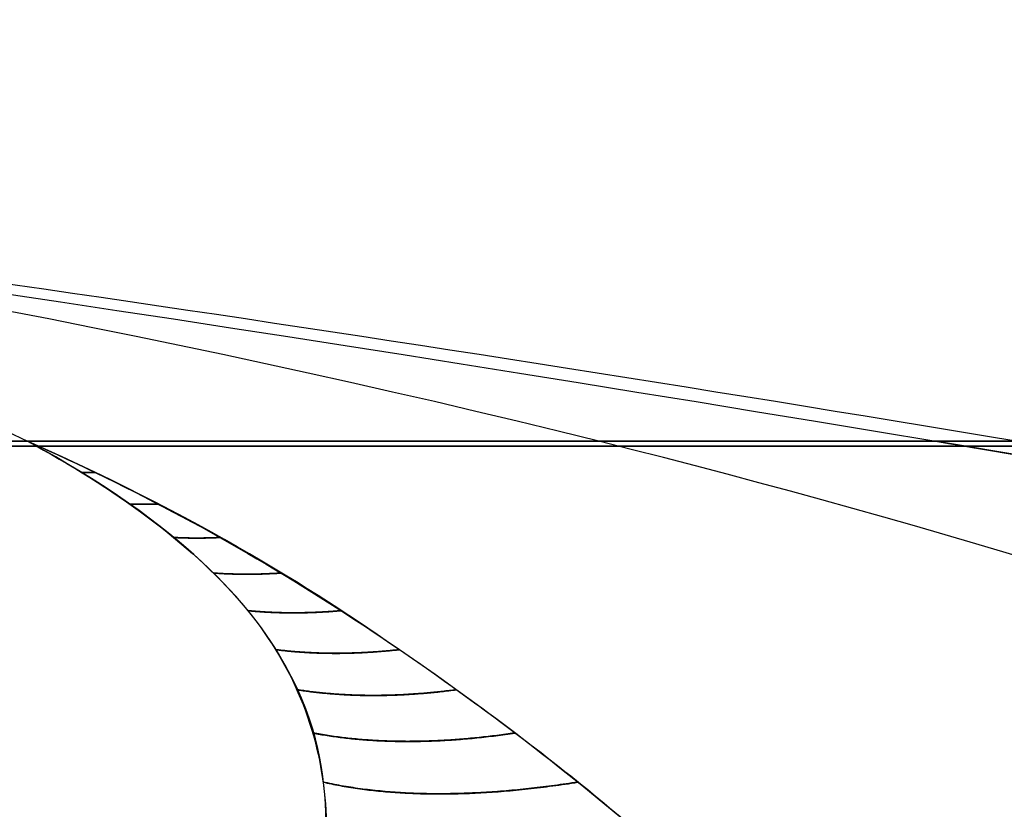
# Model space of a CAD drawing. Units: millimetres. Extents: x -11 to 11, y -47 to 43.2.
# Drawn here: x -4.7 to -4.5, y -31.1 to -30.9 of the extents above; entities that cross this region are included whole.
import ezdxf

# ---------------------------------------------------------------- set-up
doc = ezdxf.new("R2010")
doc.units = ezdxf.units.MM
doc.header["$MEASUREMENT"] = 0
doc.layers.add('7', color=7, linetype='Continuous')

msp = doc.modelspace()

# ---------------------------------------------------------------- linework, layer by layer
at = {"layer": '7', "color": 7, "true_color": 0xffffff, "extrusion": (0, -1, 0)}
for centre, start, end in [((-5.25, -91.75, 31.00119), 180, 0), ((-5.25, -91.75, 31.00119), 0, 180), ((-5.25, 0, 31.00119), 180, 0), ((-5.25, 0, 31.00119), 0, 180), ((-5.25, 91.75, 31.00119), 180, 0), ((-5.25, 91.75, 31.00119), 0, 180)]:
    msp.add_arc(centre, 2.7, start, end, dxfattribs=at)
at = {"layer": '7', "color": 7, "true_color": 0xffffff}
for points in [[(-5.25, -30.9, -91.75), (-4.9781, -30.91543, -91.4781), (-4.78953, -30.94876, -91.28953), (-4.68431, -31, -91.18431)], [(-5.25, -30.9, -91.75), (-5.03502, -30.91543, -91.79777), (-4.77471, -30.94876, -91.85562), (-4.46905, -31, -91.92354)], [(-5.25, -30.9, -91.75), (-5.03502, -30.91543, -91.70223), (-4.77471, -30.94876, -91.64438), (-4.46905, -31, -91.57646)], [(-5.25, -30.9, -91.75), (-4.9781, -30.91543, -92.0219), (-4.78953, -30.94876, -92.21047), (-4.68431, -31, -92.31569)], [(-5.25, -30.9), (-4.9781, -30.91543, 0.2719), (-4.78953, -30.94876, 0.46047), (-4.68431, -31, 0.56569)], [(-5.25, -30.9), (-5.03502, -30.91543, -0.04777), (-4.77471, -30.94876, -0.10562), (-4.46905, -31, -0.17354)], [(-5.25, -30.9), (-5.03502, -30.91543, 0.04777), (-4.77471, -30.94876, 0.10562), (-4.46905, -31, 0.17354)], [(-5.25, -30.9), (-4.9781, -30.91543, -0.2719), (-4.78953, -30.94876, -0.46047), (-4.68431, -31, -0.56569)], [(-5.25, -30.9, 91.75), (-4.9781, -30.91543, 92.0219), (-4.78953, -30.94876, 92.21047), (-4.68431, -31, 92.31569)], [(-5.25, -30.9, 91.75), (-5.03502, -30.91543, 91.70223), (-4.77471, -30.94876, 91.64438), (-4.46905, -31, 91.57646)], [(-5.25, -30.9, 91.75), (-5.03502, -30.91543, 91.79777), (-4.77471, -30.94876, 91.85562), (-4.46905, -31, 91.92354)], [(-5.25, -30.9, 91.75), (-4.9781, -30.91543, 91.4781), (-4.78953, -30.94876, 91.28953), (-4.68431, -31, 91.18431)], [(-4.68431, -31, -91.18431), (-4.79118, -31, -91.07745), (-4.92893, -31, -91.00183), (-5.07646, -31, -90.96905)], [(-5.07646, -31, -92.53095), (-4.92893, -31, -92.49817), (-4.79118, -31, -92.42255), (-4.68431, -31, -92.31569)], [(-4.68431, -31, 0.56569), (-4.79118, -31, 0.67255), (-4.92893, -31, 0.74817), (-5.07646, -31, 0.78095)], [(-5.07646, -31, -0.78095), (-4.92893, -31, -0.74817), (-4.79118, -31, -0.67255), (-4.68431, -31, -0.56569)], [(-4.68431, -31, 92.31569), (-4.79118, -31, 92.42255), (-4.92893, -31, 92.49817), (-5.07646, -31, 92.53095)], [(-5.07646, -31, 90.96905), (-4.92893, -31, 91.00183), (-4.79118, -31, 91.07745), (-4.68431, -31, 91.18431)], [(-4.46905, -31, -91.57646), (-4.50183, -31, -91.42893), (-4.57745, -31, -91.29118), (-4.68431, -31, -91.18431)], [(-4.68431, -31, -92.31569), (-4.57745, -31, -92.20882), (-4.50183, -31, -92.07107), (-4.46905, -31, -91.92354)], [(-4.46905, -31, 0.17354), (-4.50183, -31, 0.32107), (-4.57745, -31, 0.45882), (-4.68431, -31, 0.56569)], [(-4.68431, -31, -0.56569), (-4.57745, -31, -0.45882), (-4.50183, -31, -0.32107), (-4.46905, -31, -0.17354)], [(-4.46905, -31, 91.92354), (-4.50183, -31, 92.07107), (-4.57745, -31, 92.20882), (-4.68431, -31, 92.31569)], [(-4.68431, -31, 91.18431), (-4.57745, -31, 91.29118), (-4.50183, -31, 91.42893), (-4.46905, -31, 91.57646)], [(-4.46905, -31, -91.92354), (-4.44375, -31, -91.8097), (-4.44375, -31, -91.6903), (-4.46905, -31, -91.57646)], [(-4.46905, -31, -0.17354), (-4.44375, -31, -0.0597), (-4.44375, -31, 0.0597), (-4.46905, -31, 0.17354)], [(-4.46905, -31, 91.57646), (-4.44375, -31, 91.6903), (-4.44375, -31, 91.8097), (-4.46905, -31, 91.92354)]]:
    msp.add_open_spline(points, degree=3, dxfattribs=at)
for points, knots in [([(-4.11739, -31.15758, -91.24164), (-4.25101, -31.09356, -91.26039), (-4.55159, -30.97546, -91.34041), (-5.00656, -30.91543, -91.59016), (-5.25, -30.9, -91.75)], [0.137402, 0.137402, 0.137402, 0.137402, 0.783132, 1.589358, 1.589358, 1.589358, 1.589358]), ([(-3.52874, -31.18285, -91.75), (-3.87689, -31.10727, -91.75), (-4.50273, -30.97889, -91.75), (-5.03502, -30.91543, -91.75), (-5.25, -30.9, -91.75)], [0.054339, 0.054339, 0.054339, 0.054339, 0.783132, 1.589358, 1.589358, 1.589358, 1.589358]), ([(-4.11739, -31.15758, -92.25836), (-4.25101, -31.09357, -92.23961), (-4.55159, -30.97546, -92.15959), (-5.00656, -30.91543, -91.90984), (-5.25, -30.9, -91.75)], [0.1374, 0.1374, 0.1374, 0.1374, 0.783132, 1.589358, 1.589358, 1.589358, 1.589358]), ([(-4.11739, -31.15758, 0.50836), (-4.25101, -31.09356, 0.48961), (-4.55159, -30.97546, 0.40959), (-5.00656, -30.91543, 0.15984), (-5.25, -30.9)], [0.137402, 0.137402, 0.137402, 0.137402, 0.783132, 1.589358, 1.589358, 1.589358, 1.589358]), ([(-3.52874, -31.18285, 0), (-3.87689, -31.10727, 0), (-4.50273, -30.97889, 0), (-5.03502, -30.91543, 0), (-5.25, -30.9)], [0.054339, 0.054339, 0.054339, 0.054339, 0.783132, 1.589358, 1.589358, 1.589358, 1.589358]), ([(-4.11739, -31.15758, -0.50836), (-4.25101, -31.09357, -0.48961), (-4.55159, -30.97546, -0.40959), (-5.00656, -30.91543, -0.15984), (-5.25, -30.9)], [0.1374, 0.1374, 0.1374, 0.1374, 0.783132, 1.589358, 1.589358, 1.589358, 1.589358]), ([(-4.11739, -31.15758, 92.25836), (-4.25101, -31.09356, 92.23961), (-4.55159, -30.97546, 92.15959), (-5.00656, -30.91543, 91.90984), (-5.25, -30.9, 91.75)], [0.137402, 0.137402, 0.137402, 0.137402, 0.783132, 1.589358, 1.589358, 1.589358, 1.589358]), ([(-3.52874, -31.18285, 91.75), (-3.87689, -31.10727, 91.75), (-4.50273, -30.97889, 91.75), (-5.03502, -30.91543, 91.75), (-5.25, -30.9, 91.75)], [0.054339, 0.054339, 0.054339, 0.054339, 0.783132, 1.589358, 1.589358, 1.589358, 1.589358]), ([(-4.11739, -31.15758, 91.24164), (-4.25101, -31.09357, 91.26039), (-4.55159, -30.97546, 91.34041), (-5.00656, -30.91543, 91.59016), (-5.25, -30.9, 91.75)], [0.1374, 0.1374, 0.1374, 0.1374, 0.783132, 1.589358, 1.589358, 1.589358, 1.589358]), ([(-4.49763, -31.199, -91.13665), (-4.49342, -31.18661, -91.13114), (-4.49235, -31.17783, -91.12832), (-4.4924, -31.16289, -91.1238), (-4.49351, -31.15655, -91.12224), (-4.49799, -31.14052, -91.1187), (-4.5028, -31.13302, -91.11736), (-4.51755, -31.11247, -91.11415), (-4.52918, -31.10151, -91.11316), (-4.5559, -31.07888, -91.11389), (-4.57037, -31.06753, -91.11524), (-4.61192, -31.0384, -91.13144), (-4.63977, -31.0197, -91.14795), (-4.68431, -31, -91.18431)], [-1, -1, -1, -1, -0.936975, -0.936975, -0.87395, -0.87395, -0.752476, -0.752476, -0.500819, -0.500819, -0.250495, -0.250495, 0, 0, 0, 0]), ([(-4.68431, -31, -91.18431), (-4.66404, -31.01099, -91.15947), (-4.64591, -31.02393, -91.13537), (-4.62118, -31.053, -91.08996), (-4.6153, -31.0687, -91.06862), (-4.61242, -31.1004, -91.03003), (-4.61446, -31.11662, -91.01238), (-4.61951, -31.14468, -90.99655), (-4.62163, -31.15469, -90.99324), (-4.6276, -31.17607, -90.99181), (-4.6315, -31.18742, -90.99371), (-4.63665, -31.199, -90.99763)], [0, 0, 0, 0, 0.25, 0.25, 0.5, 0.5, 0.75, 0.75, 0.875, 0.875, 1, 1, 1, 1]), ([(-4.63665, -31.199, -92.50236), (-4.63112, -31.18656, -92.50658), (-4.62825, -31.1777, -92.50764), (-4.62363, -31.16222, -92.50762), (-4.62218, -31.15614, -92.50649), (-4.61867, -31.14062, -92.50183), (-4.61737, -31.13315, -92.49729), (-4.61422, -31.11237, -92.48253), (-4.61321, -31.10145, -92.47085), (-4.61389, -31.07894, -92.44418), (-4.61519, -31.06765, -92.42976), (-4.63131, -31.03856, -92.38833), (-4.64757, -31.01991, -92.3607), (-4.68431, -31, -92.31569)], [-1, -1, -1, -1, -0.936492, -0.936492, -0.872985, -0.872985, -0.747872, -0.747872, -0.497739, -0.497739, -0.249103, -0.249103, 0, 0, 0, 0]), ([(-4.68431, -31, -92.31569), (-4.65947, -31.01099, -92.33596), (-4.63537, -31.02393, -92.35409), (-4.58996, -31.05301, -92.37882), (-4.56861, -31.0687, -92.3847), (-4.53002, -31.10041, -92.38758), (-4.51238, -31.11663, -92.38554), (-4.49655, -31.14469, -92.38049), (-4.49324, -31.1547, -92.37836), (-4.49182, -31.17608, -92.3724), (-4.49371, -31.18743, -92.3685), (-4.49763, -31.199, -92.36335)], [0, 0, 0, 0, 0.25, 0.25, 0.5, 0.5, 0.75, 0.75, 0.875, 0.875, 1, 1, 1, 1]), ([(-4.49763, -31.199, 0.61335), (-4.49342, -31.18661, 0.61886), (-4.49235, -31.17783, 0.62168), (-4.4924, -31.16289, 0.6262), (-4.49351, -31.15655, 0.62776), (-4.49799, -31.14052, 0.6313), (-4.5028, -31.13302, 0.63264), (-4.51755, -31.11247, 0.63585), (-4.52918, -31.10151, 0.63684), (-4.5559, -31.07888, 0.63611), (-4.57037, -31.06753, 0.63476), (-4.61192, -31.0384, 0.61856), (-4.63977, -31.0197, 0.60205), (-4.68431, -31, 0.56569)], [-1, -1, -1, -1, -0.936975, -0.936975, -0.87395, -0.87395, -0.752476, -0.752476, -0.500819, -0.500819, -0.250495, -0.250495, 0, 0, 0, 0]), ([(-4.68431, -31, 0.56569), (-4.66404, -31.01099, 0.59053), (-4.64591, -31.02393, 0.61463), (-4.62118, -31.053, 0.66004), (-4.6153, -31.0687, 0.68138), (-4.61242, -31.1004, 0.71997), (-4.61446, -31.11662, 0.73762), (-4.61951, -31.14468, 0.75345), (-4.62163, -31.15469, 0.75676), (-4.6276, -31.17607, 0.75819), (-4.6315, -31.18742, 0.75629), (-4.63665, -31.199, 0.75237)], [0, 0, 0, 0, 0.25, 0.25, 0.5, 0.5, 0.75, 0.75, 0.875, 0.875, 1, 1, 1, 1]), ([(-4.63665, -31.199, -0.75236), (-4.63112, -31.18656, -0.75658), (-4.62825, -31.1777, -0.75764), (-4.62363, -31.16222, -0.75762), (-4.62218, -31.15614, -0.75649), (-4.61867, -31.14062, -0.75183), (-4.61737, -31.13315, -0.74729), (-4.61422, -31.11237, -0.73253), (-4.61321, -31.10145, -0.72085), (-4.61389, -31.07894, -0.69418), (-4.61519, -31.06765, -0.67976), (-4.63131, -31.03856, -0.63833), (-4.64757, -31.01991, -0.6107), (-4.68431, -31, -0.56569)], [-1, -1, -1, -1, -0.936492, -0.936492, -0.872985, -0.872985, -0.747872, -0.747872, -0.497739, -0.497739, -0.249103, -0.249103, 0, 0, 0, 0]), ([(-4.68431, -31, -0.56569), (-4.65947, -31.01099, -0.58596), (-4.63537, -31.02393, -0.60409), (-4.58996, -31.05301, -0.62882), (-4.56861, -31.0687, -0.6347), (-4.53002, -31.10041, -0.63758), (-4.51238, -31.11663, -0.63554), (-4.49655, -31.14469, -0.63049), (-4.49324, -31.1547, -0.62836), (-4.49182, -31.17608, -0.6224), (-4.49371, -31.18743, -0.6185), (-4.49763, -31.199, -0.61335)], [0, 0, 0, 0, 0.25, 0.25, 0.5, 0.5, 0.75, 0.75, 0.875, 0.875, 1, 1, 1, 1]), ([(-4.49763, -31.199, 92.36335), (-4.49342, -31.18661, 92.36886), (-4.49235, -31.17783, 92.37168), (-4.4924, -31.16289, 92.3762), (-4.49351, -31.15655, 92.37776), (-4.49799, -31.14052, 92.3813), (-4.5028, -31.13302, 92.38264), (-4.51755, -31.11247, 92.38585), (-4.52918, -31.10151, 92.38684), (-4.5559, -31.07888, 92.38611), (-4.57037, -31.06753, 92.38476), (-4.61192, -31.0384, 92.36856), (-4.63977, -31.0197, 92.35205), (-4.68431, -31, 92.31569)], [-1, -1, -1, -1, -0.936975, -0.936975, -0.87395, -0.87395, -0.752476, -0.752476, -0.500819, -0.500819, -0.250495, -0.250495, 0, 0, 0, 0]), ([(-4.68431, -31, 92.31569), (-4.66404, -31.01099, 92.34053), (-4.64591, -31.02393, 92.36463), (-4.62118, -31.053, 92.41004), (-4.6153, -31.0687, 92.43138), (-4.61242, -31.1004, 92.46997), (-4.61446, -31.11662, 92.48762), (-4.61951, -31.14468, 92.50345), (-4.62163, -31.15469, 92.50676), (-4.6276, -31.17607, 92.50819), (-4.6315, -31.18742, 92.50629), (-4.63665, -31.199, 92.50237)], [0, 0, 0, 0, 0.25, 0.25, 0.5, 0.5, 0.75, 0.75, 0.875, 0.875, 1, 1, 1, 1]), ([(-4.63665, -31.199, 90.99764), (-4.63112, -31.18656, 90.99342), (-4.62825, -31.1777, 90.99236), (-4.62363, -31.16222, 90.99238), (-4.62218, -31.15614, 90.99351), (-4.61867, -31.14062, 90.99817), (-4.61737, -31.13315, 91.00271), (-4.61422, -31.11237, 91.01747), (-4.61321, -31.10145, 91.02915), (-4.61389, -31.07894, 91.05582), (-4.61519, -31.06765, 91.07024), (-4.63131, -31.03856, 91.11167), (-4.64757, -31.01991, 91.1393), (-4.68431, -31, 91.18431)], [-1, -1, -1, -1, -0.936492, -0.936492, -0.872985, -0.872985, -0.747872, -0.747872, -0.497739, -0.497739, -0.249103, -0.249103, 0, 0, 0, 0]), ([(-4.68431, -31, 91.18431), (-4.65947, -31.01099, 91.16404), (-4.63537, -31.02393, 91.14591), (-4.58996, -31.05301, 91.12118), (-4.56861, -31.0687, 91.1153), (-4.53002, -31.10041, 91.11242), (-4.51238, -31.11663, 91.11446), (-4.49655, -31.14469, 91.11951), (-4.49324, -31.1547, 91.12164), (-4.49182, -31.17608, 91.1276), (-4.49371, -31.18743, 91.1315), (-4.49763, -31.199, 91.13665)], [0, 0, 0, 0, 0.25, 0.25, 0.5, 0.5, 0.75, 0.75, 0.875, 0.875, 1, 1, 1, 1]), ([(-4.46905, -31, -91.57646), (-4.34055, -31.02167, -91.54421), (-4.20638, -31.04646, -91.50879), (-3.94131, -31.10218, -91.43426), (-3.80959, -31.13312, -91.39527), (-3.69661, -31.16659, -91.35729)], [-1, -1, -1, -1, -0.499921, -0.499921, 0, 0, 0, 0]), ([(-3.57946, -31.17198, -91.42655), (-3.58791, -31.17017, -91.42773), (-3.60212, -31.16713, -91.42973), (-3.62454, -31.16235, -91.43293), (-3.6492, -31.15711, -91.43651), (-3.67639, -31.15137, -91.44051), (-3.70641, -31.14505, -91.445), (-3.73958, -31.13812, -91.45004), (-3.7763, -31.1305, -91.4557), (-3.81702, -31.12212, -91.46208), (-3.86229, -31.11288, -91.4693), (-3.91272, -31.10271, -91.47747), (-3.96901, -31.0915, -91.48676), (-4.03203, -31.07914, -91.49735), (-4.1028, -31.06551, -91.50947), (-4.18209, -31.05057, -91.52335), (-4.27021, -31.03442, -91.53913), (-4.36685, -31.01729, -91.55691), (-4.4341, -31.00582, -91.56968), (-4.46905, -31, -91.57646)], [0, 0, 0, 0, 0.02317, 0.048525, 0.076394, 0.107105, 0.140976, 0.178349, 0.21967, 0.265451, 0.316289, 0.372884, 0.436, 0.506511, 0.5857, 0.674755, 0.773835, 0.882495, 1, 1, 1, 1]), ([(-4.46905, -31, -91.92354), (-4.43655, -31.00541, -91.92984), (-4.37397, -31.01606, -91.94175), (-4.28376, -31.032, -91.9584), (-4.20082, -31.04711, -91.97332), (-4.12509, -31.06128, -91.98665), (-4.0564, -31.07442, -91.9985), (-3.99436, -31.0865, -92.009), (-3.93842, -31.09757, -92.01831), (-3.88789, -31.10771, -92.02657), (-3.84213, -31.11699, -92.03393), (-3.80058, -31.12549, -92.0405), (-3.76281, -31.1333, -92.04639), (-3.72844, -31.14045, -92.05166), (-3.69715, -31.147, -92.05639), (-3.66865, -31.153, -92.06063), (-3.64268, -31.15849, -92.06444), (-3.61893, -31.16354, -92.06787), (-3.59811, -31.16798, -92.07084), (-3.58517, -31.17075, -92.07266), (-3.57946, -31.17198, -92.07345)], [-1, -1, -1, -1, -0.890941, -0.789926, -0.696992, -0.612143, -0.53519, -0.465727, -0.403133, -0.346558, -0.29523, -0.248598, -0.20616, -0.167487, -0.132253, -0.100148, -0.070867, -0.044075, -0.019451, 0, 0, 0, 0]), ([(-3.69661, -31.16659, -92.14271), (-3.80942, -31.13317, -92.10479), (-3.94133, -31.10218, -92.06573), (-4.20633, -31.04647, -91.99123), (-4.34053, -31.02168, -91.95579), (-4.46905, -31, -91.92354)], [0, 0, 0, 0, 0.499645, 0.499645, 1, 1, 1, 1]), ([(-4.46905, -31, 0.17354), (-4.34055, -31.02167, 0.20579), (-4.20638, -31.04646, 0.24121), (-3.94131, -31.10218, 0.31574), (-3.80959, -31.13312, 0.35473), (-3.69661, -31.16659, 0.39271)], [-1, -1, -1, -1, -0.499921, -0.499921, 0, 0, 0, 0]), ([(-3.57946, -31.17198, 0.32345), (-3.58791, -31.17017, 0.32227), (-3.60212, -31.16713, 0.32027), (-3.62454, -31.16235, 0.31707), (-3.6492, -31.15711, 0.31349), (-3.67639, -31.15137, 0.30949), (-3.70641, -31.14505, 0.305), (-3.73958, -31.13812, 0.29996), (-3.7763, -31.1305, 0.2943), (-3.81702, -31.12212, 0.28792), (-3.86229, -31.11288, 0.2807), (-3.91272, -31.10271, 0.27253), (-3.96901, -31.0915, 0.26324), (-4.03203, -31.07914, 0.25265), (-4.1028, -31.06551, 0.24053), (-4.18209, -31.05057, 0.22665), (-4.27021, -31.03442, 0.21087), (-4.36685, -31.01729, 0.19309), (-4.4341, -31.00582, 0.18032), (-4.46905, -31, 0.17354)], [0, 0, 0, 0, 0.02317, 0.048525, 0.076394, 0.107105, 0.140976, 0.178349, 0.21967, 0.265451, 0.316289, 0.372884, 0.436, 0.506511, 0.5857, 0.674755, 0.773835, 0.882495, 1, 1, 1, 1]), ([(-4.46905, -31, -0.17354), (-4.43655, -31.00541, -0.17984), (-4.37397, -31.01606, -0.19175), (-4.28376, -31.032, -0.2084), (-4.20082, -31.04711, -0.22332), (-4.12509, -31.06128, -0.23665), (-4.0564, -31.07442, -0.2485), (-3.99436, -31.0865, -0.259), (-3.93842, -31.09757, -0.26831), (-3.88789, -31.10771, -0.27657), (-3.84213, -31.11699, -0.28393), (-3.80058, -31.12549, -0.2905), (-3.76281, -31.1333, -0.29639), (-3.72844, -31.14045, -0.30166), (-3.69715, -31.147, -0.30639), (-3.66865, -31.153, -0.31063), (-3.64268, -31.15849, -0.31444), (-3.61893, -31.16354, -0.31787), (-3.59811, -31.16798, -0.32084), (-3.58517, -31.17075, -0.32266), (-3.57946, -31.17198, -0.32345)], [-1, -1, -1, -1, -0.890941, -0.789926, -0.696992, -0.612143, -0.53519, -0.465727, -0.403133, -0.346558, -0.29523, -0.248598, -0.20616, -0.167487, -0.132253, -0.100148, -0.070867, -0.044075, -0.019451, 0, 0, 0, 0]), ([(-3.69661, -31.16659, -0.39271), (-3.80942, -31.13317, -0.35479), (-3.94133, -31.10218, -0.31573), (-4.20633, -31.04647, -0.24123), (-4.34053, -31.02168, -0.20579), (-4.46905, -31, -0.17354)], [0, 0, 0, 0, 0.499645, 0.499645, 1, 1, 1, 1]), ([(-4.46905, -31, 91.92354), (-4.34055, -31.02167, 91.95579), (-4.20638, -31.04646, 91.99121), (-3.94131, -31.10218, 92.06574), (-3.80959, -31.13312, 92.10473), (-3.69661, -31.16659, 92.14271)], [-1, -1, -1, -1, -0.499921, -0.499921, 0, 0, 0, 0]), ([(-3.57946, -31.17198, 92.07345), (-3.58791, -31.17017, 92.07227), (-3.60212, -31.16713, 92.07027), (-3.62454, -31.16235, 92.06707), (-3.6492, -31.15711, 92.06349), (-3.67639, -31.15137, 92.05949), (-3.70641, -31.14505, 92.055), (-3.73958, -31.13812, 92.04996), (-3.7763, -31.1305, 92.0443), (-3.81702, -31.12212, 92.03792), (-3.86229, -31.11288, 92.0307), (-3.91272, -31.10271, 92.02253), (-3.96901, -31.0915, 92.01324), (-4.03203, -31.07914, 92.00265), (-4.1028, -31.06551, 91.99053), (-4.18209, -31.05057, 91.97665), (-4.27021, -31.03442, 91.96087), (-4.36685, -31.01729, 91.94309), (-4.4341, -31.00582, 91.93032), (-4.46905, -31, 91.92354)], [0, 0, 0, 0, 0.02317, 0.048525, 0.076394, 0.107105, 0.140976, 0.178349, 0.21967, 0.265451, 0.316289, 0.372884, 0.436, 0.506511, 0.5857, 0.674755, 0.773835, 0.882495, 1, 1, 1, 1]), ([(-4.46905, -31, 91.57646), (-4.43655, -31.00541, 91.57016), (-4.37397, -31.01606, 91.55825), (-4.28376, -31.032, 91.5416), (-4.20082, -31.04711, 91.52668), (-4.12509, -31.06128, 91.51335), (-4.0564, -31.07442, 91.5015), (-3.99436, -31.0865, 91.491), (-3.93842, -31.09757, 91.48169), (-3.88789, -31.10771, 91.47343), (-3.84213, -31.11699, 91.46607), (-3.80058, -31.12549, 91.4595), (-3.76281, -31.1333, 91.45361), (-3.72844, -31.14045, 91.44834), (-3.69715, -31.147, 91.44361), (-3.66865, -31.153, 91.43937), (-3.64268, -31.15849, 91.43556), (-3.61893, -31.16354, 91.43213), (-3.59811, -31.16798, 91.42916), (-3.58517, -31.17075, 91.42734), (-3.57946, -31.17198, 91.42655)], [-1, -1, -1, -1, -0.890941, -0.789926, -0.696992, -0.612143, -0.53519, -0.465727, -0.403133, -0.346558, -0.29523, -0.248598, -0.20616, -0.167487, -0.132253, -0.100148, -0.070867, -0.044075, -0.019451, 0, 0, 0, 0]), ([(-3.69661, -31.16659, 91.35729), (-3.80942, -31.13317, 91.39521), (-3.94133, -31.10218, 91.43427), (-4.20633, -31.04647, 91.50877), (-4.34053, -31.02168, 91.54421), (-4.46905, -31, 91.57646)], [0, 0, 0, 0, 0.499645, 0.499645, 1, 1, 1, 1])]:
    msp.add_open_spline(points, degree=3, knots=knots, dxfattribs=at)
for points, weights in [([(-4.66834, -31.00737, -92.32847), (-4.66941, -31.00738, -92.32953), (-4.67047, -31.00738, -92.3306), (-4.67153, -31.00737, -92.33167)], [1.06899798149, 1.06688823749, 1.06482687556, 1.06281389569]), ([(-4.66834, -31.00737, -0.57847), (-4.66941, -31.00738, -0.57953), (-4.67047, -31.00738, -0.5806), (-4.67153, -31.00737, -0.58167)], [1.06899798149, 1.06688823749, 1.06482687556, 1.06281389569]), ([(-4.66834, -31.00737, 91.17153), (-4.66941, -31.00738, 91.17047), (-4.67047, -31.00738, 91.1694), (-4.67153, -31.00737, 91.16833)], [1.06899798149, 1.06688823749, 1.06482687556, 1.06281389569]), ([(-4.67152, -31.00737, -91.16833), (-4.67046, -31.00739, -91.1694), (-4.66939, -31.00739, -91.17047), (-4.66832, -31.00737, -91.17153)], [1.06901367164, 1.06690285536, 1.06484045933, 1.06282648354]), ([(-4.67152, -31.00737, 0.58167), (-4.67046, -31.00739, 0.5806), (-4.66939, -31.00739, 0.57953), (-4.66832, -31.00737, 0.57847)], [1.06901367164, 1.06690285536, 1.06484045933, 1.06282648354]), ([(-4.67152, -31.00737, 92.33167), (-4.67046, -31.00739, 92.3306), (-4.66939, -31.00739, 92.32953), (-4.66832, -31.00737, 92.32847)], [1.06901367164, 1.06690285536, 1.06484045933, 1.06282648354]), ([(-4.65332, -31.01489, -92.33992), (-4.65559, -31.01496, -92.34215), (-4.65785, -31.01496, -92.34441), (-4.66009, -31.01489, -92.3467)], [1.06899789628, 1.06453987864, 1.06029788846, 1.05627192576]), ([(-4.65332, -31.01489, -0.58992), (-4.65559, -31.01496, -0.59215), (-4.65785, -31.01496, -0.59441), (-4.66009, -31.01489, -0.5967)], [1.06899789628, 1.06453987864, 1.06029788846, 1.05627192576]), ([(-4.65332, -31.01489, 91.16008), (-4.65559, -31.01496, 91.15785), (-4.65785, -31.01496, 91.15559), (-4.66009, -31.01489, 91.1533)], [1.06899789628, 1.06453987864, 1.06029788846, 1.05627192576]), ([(-4.66007, -31.01489, -91.1533), (-4.65784, -31.01496, -91.15558), (-4.65558, -31.01496, -91.15784), (-4.65329, -31.01489, -91.16008)], [1.06901393, 1.06455374419, 1.0603097458, 1.05628193483]), ([(-4.66007, -31.01489, 0.5967), (-4.65784, -31.01496, 0.59442), (-4.65558, -31.01496, 0.59216), (-4.65329, -31.01489, 0.58992)], [1.06901393, 1.06455374419, 1.0603097458, 1.05628193483]), ([(-4.66007, -31.01489, 92.3467), (-4.65784, -31.01496, 92.34442), (-4.65558, -31.01496, 92.34216), (-4.65329, -31.01489, 92.33992)], [1.06901393, 1.06455374419, 1.0603097458, 1.05628193483]), ([(-4.63867, -31.02282, -92.35037), (-4.64237, -31.023, -92.35395), (-4.64604, -31.023, -92.35761), (-4.64964, -31.02282, -92.36134)], [1.06899781174, 1.06180144417, 1.0551680043, 1.04909749213]), ([(-4.63867, -31.02282, -0.60037), (-4.64237, -31.023, -0.60395), (-4.64604, -31.023, -0.60761), (-4.64964, -31.02282, -0.61134)], [1.06899781174, 1.06180144417, 1.0551680043, 1.04909749213]), ([(-4.63867, -31.02282, 91.14963), (-4.64237, -31.023, 91.14605), (-4.64604, -31.023, 91.14239), (-4.64964, -31.02282, 91.13866)], [1.06899781174, 1.06180144417, 1.0551680043, 1.04909749213]), ([(-4.64962, -31.02283, -91.13865), (-4.64604, -31.02301, -91.14236), (-4.64237, -31.02301, -91.14602), (-4.63864, -31.02283, -91.14963)], [1.06901418633, 1.06181397183, 1.05517715333, 1.04910373083]), ([(-4.64962, -31.02283, 0.61135), (-4.64604, -31.02301, 0.60764), (-4.64237, -31.02301, 0.60398), (-4.63864, -31.02283, 0.60037)], [1.06901418633, 1.06181397183, 1.05517715333, 1.04910373083]), ([(-4.64962, -31.02283, 92.36135), (-4.64604, -31.02301, 92.35764), (-4.64237, -31.02301, 92.35398), (-4.63864, -31.02283, 92.35037)], [1.06901418633, 1.06181397183, 1.05517715333, 1.04910373083]), ([(-4.62425, -31.03125, -92.35974), (-4.62971, -31.03162, -92.3649), (-4.63505, -31.03162, -92.37025), (-4.64026, -31.03125, -92.37575)], [1.06899772688, 1.05853893267, 1.04926915998, 1.04118840882]), ([(-4.62425, -31.03125, -0.60974), (-4.62971, -31.03162, -0.6149), (-4.63505, -31.03162, -0.62025), (-4.64026, -31.03125, -0.62575)], [1.06899772688, 1.05853893267, 1.04926915998, 1.04118840882]), ([(-4.62425, -31.03125, 91.14026), (-4.62971, -31.03162, 91.1351), (-4.63505, -31.03162, 91.12975), (-4.64026, -31.03125, 91.12425)], [1.06899772688, 1.05853893267, 1.04926915998, 1.04118840882]), ([(-4.64025, -31.03126, -91.12423), (-4.63508, -31.03163, -91.12968), (-4.62973, -31.03164, -91.13503), (-4.62423, -31.03126, -91.14025)], [1.06901444362, 1.05854832866, 1.04927261194, 1.04118729345]), ([(-4.64025, -31.03126, 0.62577), (-4.63508, -31.03163, 0.62032), (-4.62973, -31.03164, 0.61497), (-4.62423, -31.03126, 0.60975)], [1.06901444362, 1.05854832866, 1.04927261194, 1.04118729345]), ([(-4.64025, -31.03126, 92.37577), (-4.63508, -31.03163, 92.37032), (-4.62973, -31.03164, 92.36497), (-4.62423, -31.03126, 92.35975)], [1.06901444362, 1.05854832866, 1.04927261194, 1.04118729345]), ([(-4.61002, -31.04017, -92.36787), (-4.61764, -31.04085, -92.37488), (-4.62502, -31.04086, -92.38225), (-4.63211, -31.04017, -92.38995)], [1.06899764118, 1.05463313647, 1.0425115236, 1.03263280258]), ([(-4.61002, -31.04017, -0.61787), (-4.61764, -31.04085, -0.62488), (-4.62502, -31.04086, -0.63225), (-4.63211, -31.04017, -0.63995)], [1.06899764118, 1.05463313647, 1.0425115236, 1.03263280258]), ([(-4.61002, -31.04017, 91.13213), (-4.61764, -31.04085, 91.12512), (-4.62502, -31.04086, 91.11775), (-4.63211, -31.04017, 91.11005)], [1.06899764118, 1.05463313647, 1.0425115236, 1.03263280258]), ([(-4.63211, -31.04019, -91.10999), (-4.6251, -31.04087, -91.11761), (-4.61773, -31.04088, -91.125), (-4.61002, -31.04019, -91.13209)], [1.06901470348, 1.05463844353, 1.04250819247, 1.0326239503]), ([(-4.63211, -31.04019, 0.64001), (-4.6251, -31.04087, 0.63239), (-4.61773, -31.04088, 0.625), (-4.61002, -31.04019, 0.61791)], [1.06901470348, 1.05463844353, 1.04250819247, 1.0326239503]), ([(-4.63211, -31.04019, 92.39001), (-4.6251, -31.04087, 92.38239), (-4.61773, -31.04088, 92.375), (-4.61002, -31.04019, 92.36791)], [1.06901470348, 1.05463844353, 1.04250819247, 1.0326239503]), ([(-4.62548, -31.04943, -91.09615), (-4.61641, -31.05059, -91.10641), (-4.60662, -31.0506, -91.11622), (-4.59621, -31.04944, -91.12543)], [1.06901496299, 1.05005016863, 1.03499391174, 1.02384619232]), ([(-4.62548, -31.04943, 0.65385), (-4.61641, -31.05059, 0.64359), (-4.60662, -31.0506, 0.63378), (-4.59621, -31.04944, 0.62457)], [1.06901496299, 1.05005016863, 1.03499391174, 1.02384619232]), ([(-4.62548, -31.04943, 92.40385), (-4.61641, -31.05059, 92.39359), (-4.60662, -31.0506, 92.38378), (-4.59621, -31.04944, 92.37457)], [1.06901496299, 1.05005016863, 1.03499391174, 1.02384619232]), ([(-4.59618, -31.04941, -92.37451), (-4.60644, -31.05056, -92.38357), (-4.61623, -31.05058, -92.39335), (-4.62543, -31.04942, -92.40375)], [1.06899755559, 1.05005443915, 1.03501191373, 1.02386997932]), ([(-4.59618, -31.04941, -0.62451), (-4.60644, -31.05056, -0.63357), (-4.61623, -31.05058, -0.64335), (-4.62543, -31.04942, -0.65375)], [1.06899755559, 1.05005443915, 1.03501191373, 1.02386997932]), ([(-4.59618, -31.04941, 91.12549), (-4.60644, -31.05056, 91.11643), (-4.61623, -31.05058, 91.10665), (-4.62543, -31.04942, 91.09625)], [1.06899755559, 1.05005443915, 1.03501191373, 1.02386997932]), ([(-4.62039, -31.05895, -91.08265), (-4.60907, -31.06074, -91.09616), (-4.59645, -31.06077, -91.10882), (-4.5827, -31.05896, -91.12035)], [1.06901522335, 1.0446991326, 1.0268084967, 1.01534331566]), ([(-4.62039, -31.05895, 0.66735), (-4.60907, -31.06074, 0.65384), (-4.59645, -31.06077, 0.64118), (-4.5827, -31.05896, 0.62965)], [1.06901522335, 1.0446991326, 1.0268084967, 1.01534331566]), ([(-4.62039, -31.05895, 92.41735), (-4.60907, -31.06074, 92.40384), (-4.59645, -31.06077, 92.39118), (-4.5827, -31.05896, 92.37965)], [1.06901522335, 1.0446991326, 1.0268084967, 1.01534331566]), ([(-4.58269, -31.05892, -92.3796), (-4.59619, -31.06071, -92.39091), (-4.60883, -31.06074, -92.40351), (-4.62035, -31.05893, -92.41724)], [1.06899746972, 1.0447131004, 1.0268390813, 1.01537541241]), ([(-4.58269, -31.05892, -0.6296), (-4.59619, -31.06071, -0.64091), (-4.60883, -31.06074, -0.65351), (-4.62035, -31.05893, -0.66724)], [1.06899746972, 1.0447131004, 1.0268390813, 1.01537541241]), ([(-4.58269, -31.05892, 91.1204), (-4.59619, -31.06071, 91.10909), (-4.60883, -31.06074, 91.09649), (-4.62035, -31.05893, 91.08276)], [1.06899746972, 1.0447131004, 1.0268390813, 1.01537541241]), ([(-4.56883, -31.06918, -92.38334), (-4.58648, -31.07182, -92.3971), (-4.60262, -31.07187, -92.41316), (-4.61666, -31.06918, -92.43116)], [1.06899737852, 1.03826639263, 1.01780094343, 1.0076010309]), ([(-4.56883, -31.06918, -0.63334), (-4.58648, -31.07182, -0.6471), (-4.60262, -31.07187, -0.66316), (-4.61666, -31.06918, -0.68116)], [1.06899737852, 1.03826639263, 1.01780094343, 1.0076010309]), ([(-4.56883, -31.06918, 91.11666), (-4.58648, -31.07182, 91.1029), (-4.60262, -31.07187, 91.08684), (-4.61666, -31.06918, 91.06884)], [1.06899737852, 1.03826639263, 1.01780094343, 1.0076010309]), ([(-4.61665, -31.06922, -91.06879), (-4.60288, -31.07186, -91.08645), (-4.58681, -31.07191, -91.1026), (-4.56879, -31.06922, -91.11665)], [1.06901549994, 1.0382544947, 1.01777639089, 1.00758118849]), ([(-4.61665, -31.06922, 0.68121), (-4.60288, -31.07186, 0.66355), (-4.58681, -31.07191, 0.6474), (-4.56879, -31.06922, 0.63335)], [1.06901549994, 1.0382544947, 1.01777639089, 1.00758118849]), ([(-4.61665, -31.06922, 92.43121), (-4.60288, -31.07186, 92.41355), (-4.58681, -31.07191, 92.3974), (-4.56879, -31.06922, 92.38335)], [1.06901549994, 1.0382544947, 1.01777639089, 1.00758118849]), ([(-4.55391, -31.08082, -92.38573), (-4.57709, -31.08451, -92.40203), (-4.59761, -31.08459, -92.4224), (-4.61428, -31.08082, -92.4461)], [1.06899727625, 1.0303204446, 1.00790400816, 1.00174796692]), ([(-4.55391, -31.08082, -0.63573), (-4.57709, -31.08451, -0.65203), (-4.59761, -31.08459, -0.6724), (-4.61428, -31.08082, -0.6961)], [1.06899727625, 1.0303204446, 1.00790400816, 1.00174796692]), ([(-4.55391, -31.08082, 91.11427), (-4.57709, -31.08451, 91.09797), (-4.59761, -31.08459, 91.0776), (-4.61428, -31.08082, 91.0539)], [1.06899727625, 1.0303204446, 1.00790400816, 1.00174796692]), ([(-4.61427, -31.08087, -91.05385), (-4.59796, -31.08456, -91.07706), (-4.57758, -31.08464, -91.09758), (-4.55386, -31.08087, -91.11426)], [1.06901581018, 1.03030822342, 1.00788252847, 1.00173872533]), ([(-4.61427, -31.08087, 0.69615), (-4.59796, -31.08456, 0.67294), (-4.57758, -31.08464, 0.65242), (-4.55386, -31.08087, 0.63574)], [1.06901581018, 1.03030822342, 1.00788252847, 1.00173872533]), ([(-4.61427, -31.08087, 92.44615), (-4.59796, -31.08456, 92.42294), (-4.57758, -31.08464, 92.40242), (-4.55386, -31.08087, 92.38574)], [1.06901581018, 1.03030822342, 1.00788252847, 1.00173872533])]:
    msp.add_rational_spline(points, weights, degree=3, dxfattribs=at)

doc.saveas('drawing.dxf')
